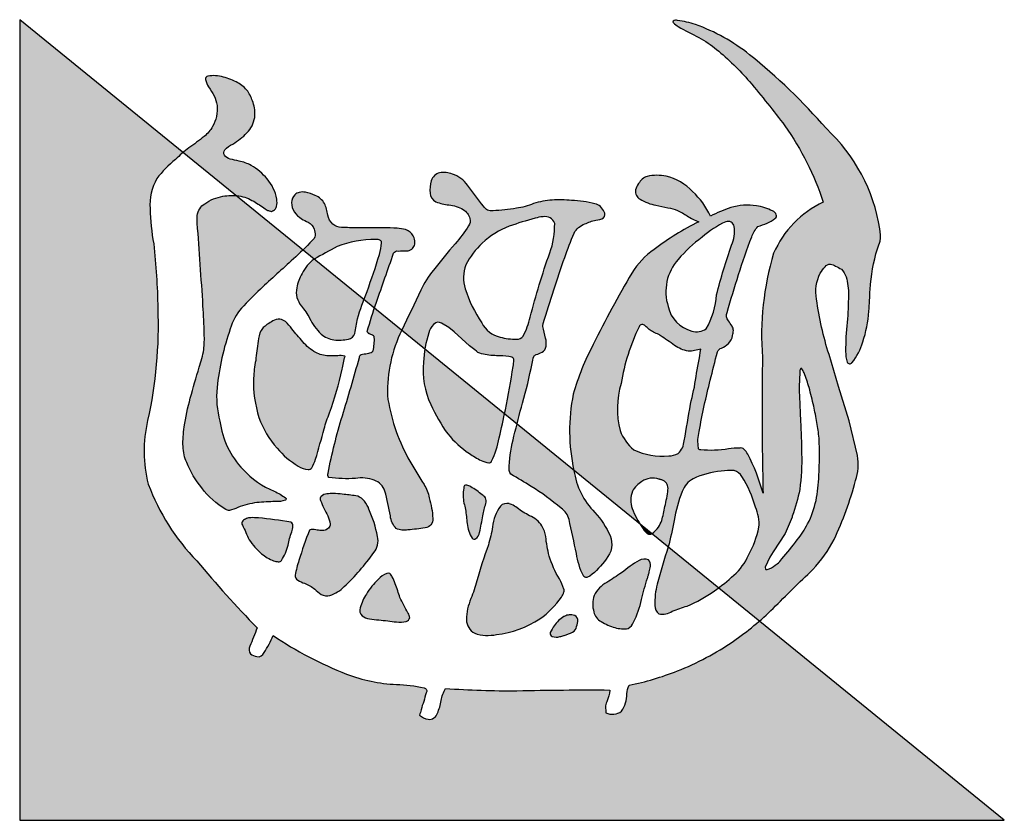
# Model space of a CAD drawing. Extents: x 1576412 to 2355051, y -393484 to 778456.
# Drawn here: x 1693080 to 1697044, y 107870 to 111091 of the extents above; entities that cross this region are included whole.
import ezdxf

# ---------------------------------------------------------------- set-up
doc = ezdxf.new("R2010")
doc.units = 0
doc.header["$LTSCALE"] = 1000
doc.header["$MEASUREMENT"] = 0
doc.layers.get('0').update_dxf_attribs({"linetype": 'CONTINUOUS'})
doc.layers.add('图框', color=7, linetype='CONTINUOUS')
doc.layers.add('图筐', color=7, linetype='CONTINUOUS')

# ---------------------------------------------------------------- blocks, each defined once
blk = doc.blocks.new('TJAD_TK_LOGO')
for points in [[(0.3088, 0.2387, -0.055111), (0.2978, 0.218, -0.399817), (0.2889, 0.2131, -0.15154), (0.2813, 0.2164, -0.301448), (0.2805, 0.2256, 0.010306), (0.2893, 0.248, -0.01851), (0.2158, 0.3296, -0.103184), (0.1567, 0.4231, -0.120959), (0.1559, 0.5005, 0.063512), (0.1683, 0.6375, 0.024265), (0.1633, 0.7157, -0.039016), (0.1589, 0.7586, -0.148803), (0.1672, 0.7952, -0.063522), (0.1899, 0.8185, -0.021561), (0.1991, 0.8269), (0, 0.9887), (0, 0.0136), (1.2, 0.0136), (0.9015, 0.2562, -0.02734), (0.8698, 0.2318, -0.056811), (0.8015, 0.1955, -0.043653), (0.7428, 0.1781, 0.070224), (0.7398, 0.1676, -0.155586), (0.7336, 0.1464, -0.268078), (0.7145, 0.1445, 0.046034), (0.7138, 0.1514, -0.10837), (0.7157, 0.158, 0.067272), (0.7193, 0.1723, 0.007869), (0.606, 0.1714, -0.018474), (0.519, 0.1742, 0.089356), (0.5135, 0.1595, -0.084297), (0.509, 0.1441, -0.378712), (0.4979, 0.1366, -0.129516), (0.4872, 0.1418, 0.010082), (0.4893, 0.1483, -0.06366), (0.4927, 0.1585, -0.047427), (0.496, 0.17, 0.412458), (0.4928, 0.175, 0.04646), (0.4591, 0.1791, -0.083304), (0.3984, 0.1918, -0.056916)], [(0.2775, 0.8514, 0.150805), (0.2864, 0.8696, 0.118181), (0.2844, 0.888, 0.061251), (0.2779, 0.9015, 0.110829), (0.2658, 0.9118, 0.065976), (0.2483, 0.9188, 0.129921), (0.2287, 0.9197, 0.40681), (0.2264, 0.9157, 0.07663), (0.2303, 0.907, -0.019502), (0.2369, 0.8958, -0.085799), (0.2406, 0.8843, -0.150999), (0.2351, 0.8585, -0.086307), (0.2248, 0.8465, -0.019332), (0.2062, 0.8326, 0.015742), (0.1991, 0.8269), (0.2636, 0.7745, -0.014783), (0.2672, 0.7742, -0.092021), (0.2852, 0.7675, -0.021612), (0.2992, 0.7583, 0.020501), (0.3016, 0.7569, -0.138406), (0.302, 0.7565, -0.004327), (0.3042, 0.7558, 0.041521), (0.3068, 0.7553, 0.017006), (0.3094, 0.7562, 0.175362), (0.3127, 0.7602, 0.115175), (0.3133, 0.7703, 0.133458), (0.3016, 0.7947, 0.090138), (0.282, 0.8113, 0.068529), (0.2674, 0.8165, -0.013934), (0.2566, 0.8189, -0.201719), (0.2496, 0.8239, -0.378426), (0.2504, 0.8307, -0.084166), (0.2598, 0.8373, 0.070184)], [(0.2636, 0.7745, 0.064867), (0.2476, 0.7736, 0.116531), (0.2256, 0.7646, 0.208218), (0.2161, 0.7503, 0.02194), (0.2164, 0.7413, -0.003556), (0.2234, 0.6402, -0.008585), (0.2249, 0.6059, -0.036626), (0.2244, 0.5869, -0.030322), (0.2188, 0.5654, 0.008639), (0.2079, 0.5277, 0.029199), (0.2005, 0.4927, 0.047639), (0.1991, 0.4689, 0.083135), (0.2032, 0.4501, 0.077424), (0.2218, 0.4185, 0.095524), (0.2514, 0.392, 0.133345), (0.2555, 0.391, 0.037671), (0.266, 0.3945, -0.074764), (0.2892, 0.4005, -0.017227), (0.3115, 0.4018, 0.103318), (0.3238, 0.4034, 0.529251), (0.3243, 0.406, 0.058891), (0.3103, 0.4144, -0.106556), (0.2722, 0.4408, -0.157893), (0.2439, 0.4997, -0.090292), (0.2406, 0.5406, -0.061166), (0.2567, 0.6121, -0.11155), (0.2702, 0.6374, -0.016825), (0.2934, 0.6606, -0.002917), (0.3335, 0.6973, 0.013927), (0.3452, 0.7082)], [(0.4736, 0.7314, 0.018572), (0.4732, 0.7314), (0.4732, 0.7318, 0.06936), (0.4703, 0.733, 0.047212), (0.46, 0.7347, 0.024282), (0.4431, 0.7352, -0.000753), (0.4115, 0.7353, -0.013374), (0.3921, 0.7358, -0.164458), (0.3817, 0.7396, -0.15617), (0.3755, 0.7508, 0.064833), (0.3714, 0.765, 0.17195), (0.3603, 0.7744, 0.077232), (0.3482, 0.7786, 0.099365), (0.3407, 0.7784, 0.128164), (0.3354, 0.7756, 0.199677), (0.3314, 0.766, 0.156287), (0.3348, 0.7545, 0.086381), (0.3434, 0.7463, 0.029794), (0.3514, 0.742, -0.218512), (0.3587, 0.7337, -0.050196), (0.3602, 0.726, -0.223734), (0.3564, 0.7197, -0.013892), (0.3452, 0.7082), (0.3589, 0.6971, -0.00619), (0.3868, 0.7123, -0.093205), (0.4339, 0.7212, -0.103421), (0.4394, 0.72, -0.384925), (0.4409, 0.717, -0.045853), (0.4384, 0.7029, -0.014561), (0.4233, 0.6576, 0.006316), (0.4195, 0.6478), (0.4323, 0.6374, -0.003465), (0.4348, 0.6445, -0.002724), (0.4557, 0.7043, -0.338072), (0.4611, 0.707, 0.005218), (0.4734, 0.7074, 0.309415), (0.4756, 0.7082, 0.132077), (0.4786, 0.7099, 0.147744), (0.4814, 0.7154, 0.135646), (0.4808, 0.7231, 0.18433)], [(0.7559, 0.3745, 0.010654), (0.7583, 0.3709, 0.091005), (0.7649, 0.363, 0.311976), (0.7704, 0.3627)]]:
    blk.add_hatch(color=256).paths.add_polyline_path(points)
h = blk.add_hatch(color=256)
h.paths.add_polyline_path([(0.9815, 0.6879, -0.266995), (0.9881, 0.6909, -0.078548), (0.9944, 0.6887, -0.061401), (1.0014, 0.6847, -0.140506), (1.0072, 0.6756, -0.075077), (1.01, 0.6533, -0.023792), (1.0084, 0.6201, 0.028581), (1.0066, 0.5847, 0.083513), (1.0086, 0.5717, 0.556873), (1.0142, 0.5709, 0.099876), (1.0276, 0.5963, 0.058859), (1.0349, 0.6333, 0.00868), (1.0364, 0.6602, -0.055868), (1.0453, 0.7097, 0.012909), (1.0489, 0.7191, 0.07627), (1.0482, 0.7339, 0.168287), (0.9831, 0.856, 0.045812), (0.8895, 0.9461, 0.082299), (0.8236, 0.9829, 0.045024), (0.8019, 0.9879, 0.184323), (0.7964, 0.9871, 0.401214), (0.7969, 0.9849, 0.073894), (0.8027, 0.9803, 0.009968), (0.8278, 0.9671, -0.045085), (0.8493, 0.9526, -0.042435), (0.8895, 0.9133, -0.014659), (0.9326, 0.8595, -0.075958), (0.9793, 0.7665, 0.183281), (0.9189, 0.7042, 0.093166), (0.9053, 0.5774, 0.002645), (0.9049, 0.5388), (0.9501, 0.5388, -0.021718), (0.9509, 0.5614, -0.060902), (0.9515, 0.5634, -0.750169), (0.9534, 0.5633, -0.062141), (0.956, 0.5585, -0.02804), (0.962, 0.5406, -0.001207), (0.9625, 0.5388), (0.9987, 0.5388), (0.9978, 0.5418), (0.9864, 0.5809, -0.042759), (0.9711, 0.6483, -0.166183), (0.9757, 0.68, -0.02967)])
h.paths.add_polyline_path([(0.9205, 0.7467, 0.337691), (0.9223, 0.7504, 0.234051), (0.9175, 0.7558, 0.085029), (0.898, 0.762, 0.109404), (0.8666, 0.76, 0.027051), (0.8419, 0.7495, 0.096966), (0.8201, 0.7794, 0.147389), (0.7879, 0.798, 0.110178), (0.7649, 0.7978, 0.193659), (0.7543, 0.7891, 0.105864), (0.7507, 0.7813, 0.322715), (0.7561, 0.77, 0.090222), (0.7753, 0.7627, 0.021428), (0.79, 0.7597, -0.062248), (0.8018, 0.7563, -0.0489), (0.8136, 0.7497, 0.061445), (0.8276, 0.7426, 0.045204), (0.7732, 0.709, 0.105153), (0.7461, 0.6801, 0.017534), (0.699, 0.5933, 0.04727), (0.6765, 0.5388), (0.7311, 0.5388, -0.016538), (0.7329, 0.5457, -0.06987), (0.7549, 0.6147, -0.55525), (0.7623, 0.616, 0.087068), (0.7725, 0.608, 0.000587), (0.779, 0.6054, 0.051645), (0.7807, 0.6041, 0.002312), (0.7982, 0.5921, 0.1078), (0.8147, 0.5849, 0.06971), (0.8302, 0.5876, -0.002349), (0.8243, 0.554, -0.014725), (0.8217, 0.5388), (0.8389, 0.5388, -0.003665), (0.8417, 0.5498, -0.003176), (0.8503, 0.5842, -0.214328), (0.8554, 0.5888, 0.079005), (0.8638, 0.5943, 0.136284), (0.8689, 0.6041, 0.042038), (0.8698, 0.6101, 0.121208), (0.8685, 0.6149, 0.033156), (0.8637, 0.6221, -0.089896), (0.8614, 0.627, -0.153361), (0.8622, 0.6323, -0.00558), (0.8761, 0.6782, -0.02004), (0.8922, 0.7241, -0.10938), (0.8997, 0.7368, 0.024126), (0.911, 0.7409, 0.094696)])
h.paths.add_polyline_path([(0.8709, 0.7365, -0.143663), (0.8674, 0.7141, 0.018808), (0.8493, 0.6538, -0.117601), (0.8367, 0.6124, -0.229986), (0.8191, 0.6095, -0.2857), (0.7904, 0.6393, -0.267121), (0.8025, 0.6968, -0.053371), (0.8316, 0.7238, -0.07094), (0.8606, 0.7426, -0.49062)], flags=16)
h = blk.add_hatch(color=256)
h.paths.add_polyline_path([(0.7123, 0.7547, 0.083086), (0.7078, 0.7611, 0.127732), (0.7011, 0.7644, 0.060999), (0.6727, 0.7685, 0.050289), (0.6488, 0.769, 0.061315), (0.6263, 0.7647, -0.058239), (0.6053, 0.759, -0.023274), (0.5769, 0.7559, -0.318074), (0.5654, 0.7615, -0.012807), (0.5459, 0.787, 0.176594), (0.5273, 0.8007, 0.141446), (0.5118, 0.8023, 0.254042), (0.5015, 0.7926, 0.094349), (0.5002, 0.7774, 0.272202), (0.5073, 0.7669, 0.06938), (0.523, 0.7632, -0.099001), (0.5405, 0.7575, -0.173209), (0.5486, 0.7467, -0.244282), (0.547, 0.7377, -0.042049), (0.5309, 0.7159, 0.019533), (0.5043, 0.6835, 0.074328), (0.4889, 0.6592, -0.003717), (0.4656, 0.6104), (0.4938, 0.5874, -0.03259), (0.4985, 0.6073, -0.114709), (0.5043, 0.6174), (0.5072, 0.6195), (0.5091, 0.6202), (0.5118, 0.6201), (0.5142, 0.6193), (0.5231, 0.6138), (0.5294, 0.6085), (0.5482, 0.5915), (0.5545, 0.5865), (0.5549, 0.5865, 0.137325), (0.5628, 0.5817, 0.052206), (0.5812, 0.5795, -0.039081), (0.5963, 0.5784, -0.061234), (0.5998, 0.5775, -0.389955), (0.6022, 0.5741, -0.015439), (0.6014, 0.5665, -0.009793), (0.5919, 0.5135, -0.001555), (0.5909, 0.5086), (0.6061, 0.4962, -0.005675), (0.6129, 0.5218, 0.021764), (0.6244, 0.5699, -0.037231), (0.6265, 0.5785, -0.166808), (0.6296, 0.5808, 0.014415), (0.6366, 0.5837, 0.232872), (0.6415, 0.5909, 0.087887), (0.641, 0.6009, 0.002273), (0.6378, 0.6149, -0.178357), (0.6381, 0.6188, -0.001216), (0.6509, 0.6596, -0.011476), (0.6643, 0.6991, -0.017032), (0.6756, 0.7288, -0.192629), (0.6888, 0.7399, -0.05264), (0.7021, 0.7447, 0.121865), (0.7115, 0.7475, 0.384919)])
h.paths.add_polyline_path([(0.5967, 0.7372, -0.021509), (0.6281, 0.7468, -0.053885), (0.6378, 0.7487, -0.363115), (0.652, 0.7407, -0.093078), (0.646, 0.7046, 0.023125), (0.6222, 0.6265, -0.067346), (0.6135, 0.6034, -0.278742), (0.6057, 0.5995, -0.067064), (0.5855, 0.6021, -0.223721), (0.5632, 0.6194, -0.070697), (0.543, 0.6609, -0.171192), (0.5437, 0.69, -0.090372), (0.5638, 0.7166, -0.097027)], flags=16)
h = blk.add_hatch(color=256)
h.paths.add_polyline_path([(0.4195, 0.6478), (0.3589, 0.6971, 0.122439), (0.3441, 0.6794, 0.077208), (0.3376, 0.6622, 0.221374), (0.3431, 0.6401, -0.044103), (0.3534, 0.6251, 0.092474), (0.3673, 0.6059, 0.149827), (0.383, 0.5987, 0.078107), (0.4006, 0.5996, 0.300992), (0.4085, 0.6066, 0.003448), (0.4116, 0.6244, -0.014936)])
h.paths.add_polyline_path([(0.4481, 0.5312, -0.118411), (0.4656, 0.6104), (0.4323, 0.6374, 0.013731), (0.4236, 0.6091, 0.354128), (0.4255, 0.6066, 0.149403), (0.4255, 0.6062, -0.033756), (0.429, 0.6051, -0.301225), (0.4322, 0.6016, -0.067966), (0.4306, 0.5853, -0.155357), (0.4255, 0.5826, -0.0383), (0.4175, 0.5813, 0.394404), (0.4141, 0.5771, -0.002997), (0.3933, 0.5061, 0.027314), (0.3759, 0.4366, 0.262389), (0.3769, 0.4312, 0.054171), (0.4093, 0.4301, -0.120269), (0.4322, 0.4278, -0.238212), (0.445, 0.4145, -0.030328), (0.4518, 0.3843, 0.177342), (0.4589, 0.3692, 0.189169), (0.4732, 0.3674, 0.024901), (0.4941, 0.3699, 0.43233), (0.5035, 0.3812, 0.054023), (0.4992, 0.4064, 0.072563), (0.4928, 0.4227, -0.024272), (0.4732, 0.4551, -0.09052)])
h.paths.add_polyline_path([(0.5909, 0.5086), (0.4938, 0.5874, 0.02545), (0.492, 0.5716, 0.128799), (0.5009, 0.5201, 0.044216), (0.5216, 0.4843, 0.076323), (0.548, 0.4604, 0.034366), (0.5624, 0.4519, 0.076032), (0.5722, 0.4489, 0.341488), (0.575, 0.4509, 0.069217), (0.5844, 0.4795, 0.009229)])
h.paths.add_polyline_path([(0.6061, 0.4962, 0.003269), (0.6024, 0.4814, 0.051211), (0.5967, 0.4451, 0.204101), (0.5987, 0.435, -0.011598), (0.6232, 0.4203, -0.044991), (0.6598, 0.3936, -0.200983), (0.6695, 0.3801, -0.006426), (0.6785, 0.3385, 0.079721), (0.6871, 0.3112, 0.326464), (0.6907, 0.3094, 0.087838), (0.6948, 0.3111, 0.087656), (0.7146, 0.3317, 0.286319), (0.7196, 0.3603, 0.076349), (0.7011, 0.3885, -0.160397), (0.6755, 0.4398), (0.6755, 0.4398)])
h.paths.add_polyline_path([(0.8517, 0.2966), (0.7903, 0.3465, 0.007087), (0.7769, 0.3013, 0.070922), (0.7741, 0.2754, 0.248353), (0.779, 0.265, 0.199635), (0.7954, 0.2684, -0.006886), (0.8134, 0.2746, 0.05678), (0.8467, 0.293, 0.006803)])
h = blk.add_hatch(color=256)
h.paths.add_polyline_path([(0.393, 0.5629, -0.011586), (0.3965, 0.5787, 0.253288), (0.3961, 0.5791, 0.095247), (0.3878, 0.5795, -0.0106), (0.3763, 0.5795, -0.133876), (0.3608, 0.5833, -0.082431), (0.3451, 0.5964, -0.01622), (0.3317, 0.6124, 0.042319), (0.324, 0.621, 0.140851), (0.3172, 0.6238, 0.145933), (0.3085, 0.6218, 0.038492), (0.302, 0.6178), (0.3016, 0.6178, 0.000616), (0.3, 0.6162, 0.032553), (0.2979, 0.6148, 0.095329), (0.2942, 0.6103, 0.096767), (0.2905, 0.5971, -0.001525), (0.2876, 0.5737, 0.034244), (0.285, 0.5522, 0.085899), (0.2916, 0.5041, 0.097395), (0.3137, 0.4669, 0.083463), (0.3395, 0.445, 0.098864), (0.3517, 0.4407, 0.30663), (0.3559, 0.443, 0.075685), (0.3606, 0.4535, 0.009946), (0.371, 0.4905, -0.023424), (0.3776, 0.5099, 0.034776)])
h.paths.add_polyline_path([(0.3331, 0.3723, 0.321528), (0.3303, 0.3767, 0.021484), (0.2909, 0.382, 0.022843), (0.2815, 0.3822, 0.102534), (0.2763, 0.381, 0.130045), (0.2718, 0.3783, 0.267367), (0.2712, 0.3737, -0.005872), (0.2757, 0.3643, 0.058515), (0.2798, 0.3554, 0.081344), (0.2949, 0.3383, 0.099387), (0.3095, 0.3298, 0.035917), (0.3152, 0.3284, 0.245908), (0.3185, 0.3297, 0.105203), (0.327, 0.3486, -0.034055), (0.3316, 0.3653, 0.056891)])
h.paths.add_polyline_path([(0.4315, 0.3396, 0.245812), (0.436, 0.3593, 0.065072), (0.4255, 0.3925, 0.134826), (0.4253, 0.3934, -0.114996), (0.4251, 0.3945, 0.061748), (0.4182, 0.4045, 0.16919), (0.4099, 0.4088, 0.009694), (0.3932, 0.4108, 0.017654), (0.3823, 0.4116, 0.044621), (0.3745, 0.4112, 0.15913), (0.3675, 0.4082, 0.263058), (0.3666, 0.4036, 0.037983), (0.3754, 0.3845, -0.091013), (0.3784, 0.3745, -0.183458), (0.3763, 0.3696, -0.186991), (0.3705, 0.3666, -0.076588), (0.3638, 0.3668, 0.012233), (0.357, 0.368, 0.175338), (0.3532, 0.367, 0.023216), (0.3404, 0.3302, 0.04069), (0.3358, 0.3123, 0.28537), (0.3389, 0.3059, 0.048651), (0.3472, 0.3023, -0.083296), (0.3595, 0.2951, 0.044689), (0.3674, 0.2887, 0.196761), (0.3781, 0.2876, 0.127879), (0.3954, 0.2982, 0.050671)])
h.paths.add_polyline_path([(0.4633, 0.2851, 0.013244), (0.4608, 0.2933, 0.042352), (0.4538, 0.3106, 0.086452), (0.451, 0.3142, 0.181931), (0.4475, 0.3144, 0.105167), (0.437, 0.3071, 0.063777), (0.4225, 0.2892, 0.079039), (0.415, 0.2726, 0.295118), (0.4173, 0.2626, 0.12746), (0.4262, 0.259, 0.051219), (0.4378, 0.2577, -0.006938), (0.4592, 0.2552, 0.101871), (0.4716, 0.2561, 0.282022), (0.4753, 0.2604, 0.127329), (0.4734, 0.2662), (0.4732, 0.2662, -0.004335)])
h.paths.add_polyline_path([(0.6577, 0.3076, -0.058552), (0.6453, 0.3355, -0.043685), (0.6412, 0.3591, 0.088622), (0.6365, 0.3722, 0.151789), (0.6215, 0.3846, -0.046532), (0.6062, 0.3942, 0.04555), (0.5995, 0.3981, 0.043142), (0.5967, 0.3991), (0.5966, 0.3994, 0.251715), (0.5858, 0.3963, 0.137334), (0.5764, 0.371, -0.022108), (0.5712, 0.349, 0.025269), (0.5573, 0.3052, -0.028381), (0.5499, 0.2836, 0.095667), (0.5444, 0.258, 0.266705), (0.5545, 0.2414, 0.133638), (0.5811, 0.2399, 0.117773), (0.6341, 0.259, 0.081266), (0.6603, 0.2854, 0.080524), (0.6632, 0.2917), (0.6632, 0.292), (0.6636, 0.2924), (0.6636, 0.2952), (0.6632, 0.2952, 0.059624)])
h.paths.add_polyline_path([(0.5675, 0.4064, 0.121011), (0.5636, 0.4099, 0.051248), (0.5498, 0.4198, 0.077555), (0.5447, 0.4219, 0.238499), (0.5422, 0.4212, 0.167798), (0.5412, 0.4181, 0.09655), (0.5414, 0.3999, -0.014406), (0.5433, 0.3923, -0.00033), (0.5454, 0.375, 0.1059), (0.5513, 0.3573, 0.313865), (0.5557, 0.3565, 0.231713), (0.5604, 0.3643, 0.026659), (0.5643, 0.3846, -0.007425), (0.5681, 0.3998, 0.16995)])
h.paths.add_polyline_path([(0.6788, 0.2495, 0.082015), (0.6802, 0.2581, 0.360369), (0.6746, 0.2636, 0.094324), (0.6683, 0.2635, 0.109868), (0.6658, 0.2629, -0.017853), (0.6636, 0.2619), (0.6632, 0.2619, 0.095638), (0.6515, 0.2506, 0.069381), (0.6467, 0.2423, 0.391778), (0.6489, 0.2376, 0.16265), (0.6584, 0.2374, 0.029698), (0.6632, 0.2387), (0.6636, 0.2387, 0.027865), (0.6738, 0.2427, 0.232972)])
h.paths.add_polyline_path([(0.7651, 0.3086, -0.00792), (0.7663, 0.3122, -0.04061), (0.7673, 0.3161, 0.057732), (0.7686, 0.323, 0.231089), (0.7664, 0.3309, 0.223752), (0.7548, 0.3302, 0.032861), (0.7336, 0.3152, -0.012035), (0.7156, 0.3033, 0.160241), (0.7001, 0.2874, 0.160304), (0.6998, 0.2673, 0.221951), (0.7087, 0.2557, 0.080228), (0.7255, 0.2484, 0.124433), (0.7414, 0.2473, 0.177577), (0.7482, 0.2548, 0.06059), (0.7578, 0.2826, -0.013372)])
h = blk.add_hatch(color=256)
h.paths.add_polyline_path([(0.9516, 0.4998, -0.00262), (0.9505, 0.5265, -0.01182), (0.9501, 0.5388), (0.9049, 0.5388, 0.006126), (0.9053, 0.4493, 0.002492), (0.906, 0.4122, 0.048247), (0.8873, 0.4597, 0.065909), (0.8831, 0.4654, 0.224936), (0.8775, 0.467, 0.038284), (0.8638, 0.4659, -0.06616), (0.83, 0.4648, -0.485088), (0.8272, 0.4672, -0.101913), (0.8282, 0.4872, -0.016956), (0.8389, 0.5388), (0.8217, 0.5388, -0.017973), (0.8174, 0.5204, -0.010562), (0.8098, 0.4759, -0.208845), (0.8025, 0.4605, -0.11949), (0.791, 0.4574, -0.131776), (0.7484, 0.4648, -0.127624), (0.7317, 0.4882, -0.118385), (0.7311, 0.5388), (0.6765, 0.5388, 0.005191), (0.6747, 0.5326, 0.105733), (0.6755, 0.4398), (0.7181, 0.4052), (0.7448, 0.4052, -0.078177), (0.7468, 0.4144, -0.129583), (0.7582, 0.4264, -0.224047), (0.779, 0.4292, -0.071036), (0.7797, 0.4292, 0.101063), (0.781, 0.4285, -0.019588), (0.7826, 0.4281, -0.023828), (0.7843, 0.4274, -0.322257), (0.7901, 0.4162, -0.013384), (0.7884, 0.4052), (0.8042, 0.4052, -0.014271), (0.8075, 0.414, -0.194353), (0.8209, 0.4295, -0.094044), (0.855, 0.4388, -0.035175), (0.8707, 0.4396, -0.177154), (0.8802, 0.4322, -0.054292), (0.8934, 0.4052), (0.9481, 0.4052, 0.016129), (0.9506, 0.4167, 0.043741), (0.9529, 0.4602, 0.012835)])
h.paths.add_polyline_path([(1.0212, 0.4578), (1.011, 0.5001), (0.9987, 0.5388), (0.9625, 0.5388, -0.013434), (0.9677, 0.518, -0.01242), (0.9716, 0.4981, -0.017255), (0.9742, 0.4791, -0.024091), (0.974, 0.4334, -0.03797), (0.9709, 0.4052), (1.0122, 0.4052, 0.01383), (1.0187, 0.4273, 0.116879)])
h.paths.add_polyline_path([(0.9667, 0.319, 0.068823), (0.9925, 0.3556, 0.031999), (1.0122, 0.4052), (0.9709, 0.4052, -0.002893), (0.9705, 0.403, -0.072675), (0.9603, 0.3746, -0.038888), (0.9477, 0.3552, -0.02059), (0.9288, 0.3321, -0.114728), (0.9232, 0.3261, -0.052839), (0.9136, 0.3198), (0.911, 0.3189), (0.9088, 0.319), (0.9087, 0.322), (0.9144, 0.3343), (0.9184, 0.3407), (0.9328, 0.3631), (0.9415, 0.3829), (0.9415, 0.384, 0.030329), (0.9481, 0.4052), (0.8934, 0.4052, -0.019139), (0.8966, 0.395, -0.131139), (0.901, 0.3705, -0.068706), (0.8883, 0.3366, -0.106182), (0.8705, 0.3122, -0.027075), (0.8517, 0.2966), (0.9015, 0.2562, 0.015633), (0.9183, 0.2717, -0.009266)])
h = blk.add_hatch(color=256)
h.paths.add_polyline_path([(0.7975, 0.3787, -0.041396), (0.8042, 0.4052), (0.7884, 0.4052, -0.011453), (0.7864, 0.3958, -0.01007), (0.7826, 0.3786, -0.034546), (0.7785, 0.3708, -0.087737), (0.7704, 0.3627), (0.7903, 0.3465), (0.7903, 0.3465, 0.020125)])
h.paths.add_polyline_path([(0.7448, 0.4052), (0.7181, 0.4052), (0.7559, 0.3745, -0.051476), (0.7466, 0.3933, -0.099669)])
blk.add_lwpolyline([(0, 0.9887), (0, 0.0136), (1.2, 0.0136)], close=True)
blk.add_lwpolyline([(1.0482, 0.7339, 0.168287), (0.9831, 0.856, 0.045812), (0.8895, 0.9461, 0.082299), (0.8236, 0.9829, 0.045024), (0.8019, 0.9879, 0.184323), (0.7964, 0.9871, 0.401214), (0.7969, 0.9849, 0.073894), (0.8027, 0.9803, 0.009968), (0.8278, 0.9671, -0.045085), (0.8493, 0.9526, -0.042435), (0.8895, 0.9133, -0.014659), (0.9326, 0.8595, -0.075958), (0.9793, 0.7665, 0.183281), (0.9189, 0.7042, 0.093166), (0.9053, 0.5774, 0.00877), (0.9053, 0.4493, 0.002492), (0.906, 0.4122, 0.048247), (0.8873, 0.4597, 0.065909), (0.8831, 0.4654, 0.224936), (0.8775, 0.467, 0.038284), (0.8638, 0.4659, -0.06616), (0.83, 0.4648, -0.485088), (0.8272, 0.4672, -0.101913), (0.8282, 0.4872, -0.020622), (0.8417, 0.5498, -0.003176), (0.8503, 0.5842, -0.214328), (0.8554, 0.5888, 0.079005), (0.8638, 0.5943, 0.136284), (0.8689, 0.6041, 0.042038), (0.8698, 0.6101, 0.13569), (0.8682, 0.6154, 0.030912), (0.8637, 0.6221, -0.089896), (0.8614, 0.627, -0.153361), (0.8622, 0.6323, -0.00558), (0.8761, 0.6782, -0.02004), (0.8922, 0.7241, -0.10938), (0.8997, 0.7368, 0.024126), (0.911, 0.7409, 0.094696), (0.9205, 0.7467, 0.397569), (0.9221, 0.751, 0.211166), (0.9175, 0.7558, 0.085029), (0.898, 0.762, 0.109404), (0.8666, 0.76, 0.027051), (0.8419, 0.7495, 0.096966), (0.8201, 0.7794, 0.147389), (0.7879, 0.798, 0.110178), (0.7649, 0.7978, 0.193659), (0.7543, 0.7891, 0.105864), (0.7507, 0.7813, 0.322715), (0.7561, 0.77, 0.090222), (0.7753, 0.7627, 0.021428), (0.79, 0.7597, -0.062248), (0.8018, 0.7563, -0.0489), (0.8136, 0.7497, 0.061445), (0.8276, 0.7426, 0.045204), (0.7732, 0.709, 0.105153), (0.7461, 0.6801, 0.017534), (0.699, 0.5933, 0.052474), (0.6747, 0.5326, 0.105733), (0.6755, 0.4398, 0.160397), (0.7011, 0.3885, -0.076349), (0.7196, 0.3603, -0.286319), (0.7146, 0.3317, -0.087656), (0.6948, 0.3111, -0.08033), (0.6911, 0.3095, -0.368951), (0.687, 0.3114, -0.079318), (0.6785, 0.3385, 0.006426), (0.6695, 0.3801, 0.200983), (0.6598, 0.3936, 0.044991), (0.6232, 0.4203, 0.011598), (0.5987, 0.435, -0.204101), (0.5967, 0.4451, -0.051211), (0.6024, 0.4814, -0.008944), (0.6129, 0.5218, 0.021764), (0.6244, 0.5699, -0.037231), (0.6265, 0.5785, -0.166808), (0.6296, 0.5808, 0.014415), (0.6366, 0.5837, 0.232872), (0.6415, 0.5909, 0.087887), (0.641, 0.6009, 0.002324), (0.6377, 0.6152, -0.163549), (0.6381, 0.6188, -0.001216), (0.6509, 0.6596, -0.011476), (0.6643, 0.6991, -0.017032), (0.6756, 0.7288, -0.192629), (0.6888, 0.7399, -0.05264), (0.7021, 0.7447, 0.121865), (0.7115, 0.7475, 0.384919), (0.7123, 0.7547, 0.083086), (0.7078, 0.7611, 0.127732), (0.7011, 0.7644, 0.060999), (0.6727, 0.7685, 0.050289), (0.6488, 0.769, 0.061315), (0.6263, 0.7647, -0.058239), (0.6053, 0.759, -0.023274), (0.5769, 0.7559, -0.318074), (0.5654, 0.7615, -0.012807), (0.5459, 0.787, 0.176594), (0.5273, 0.8007, 0.141446), (0.5118, 0.8023, 0.254042), (0.5015, 0.7926, 0.094349), (0.5002, 0.7774, 0.272202), (0.5073, 0.7669, 0.06938), (0.523, 0.7632, -0.099001), (0.5405, 0.7575, -0.176084), (0.5487, 0.7465, -0.238335), (0.547, 0.7377, -0.042049), (0.5309, 0.7159, 0.019533), (0.5043, 0.6835, 0.074328), (0.4889, 0.6592, -0.003717), (0.4656, 0.6104, 0.118412), (0.4481, 0.5312, 0.09052), (0.4732, 0.4551, 0.024272), (0.4928, 0.4227, -0.072563), (0.4992, 0.4064, -0.054023), (0.5035, 0.3812, -0.43233), (0.4941, 0.3699, -0.024901), (0.4732, 0.3674, -0.189169), (0.4589, 0.3692, -0.177342), (0.4518, 0.3843, 0.030328), (0.445, 0.4145, 0.238212), (0.4322, 0.4278, 0.120269), (0.4093, 0.4301, -0.054171), (0.3769, 0.4312, -0.262389), (0.3759, 0.4366, -0.027314), (0.3933, 0.5061, 0.002997), (0.4141, 0.5771, -0.42145), (0.4179, 0.5814, 0.036527), (0.4255, 0.5826, 0.155357), (0.4306, 0.5853, 0.067966), (0.4322, 0.6016, 0.301225), (0.429, 0.6051, 0.033756), (0.4255, 0.6062, -0.149403), (0.4255, 0.6066, -0.354128), (0.4236, 0.6091, -0.017197), (0.4348, 0.6445, -0.010154), (0.4348, 0.6445, -0.002724), (0.4557, 0.7043, -0.338072), (0.4611, 0.707, 0.005218), (0.4734, 0.7074, 0.309415), (0.4756, 0.7082, 0.132077), (0.4786, 0.7099, 0.147744), (0.4814, 0.7154, 0.135646), (0.4808, 0.7231, 0.18433), (0.4736, 0.7314, 0.018572), (0.4732, 0.7314), (0.4732, 0.7318, 0.071117), (0.4702, 0.733, 0.046841), (0.46, 0.7347, 0.024282), (0.4431, 0.7352, -0.000753), (0.4115, 0.7353, -0.013374), (0.3921, 0.7358, -0.164458), (0.3817, 0.7396, -0.15617), (0.3755, 0.7508, 0.064833), (0.3714, 0.765, 0.17195), (0.3603, 0.7744, 0.077232), (0.3482, 0.7786, 0.099365), (0.3407, 0.7784, 0.128164), (0.3354, 0.7756, 0.199677), (0.3314, 0.766, 0.156287), (0.3348, 0.7545, 0.086381), (0.3434, 0.7463, 0.029794), (0.3514, 0.742, -0.218512), (0.3587, 0.7337, -0.050196), (0.3602, 0.726, -0.223734), (0.3564, 0.7197, -0.027824), (0.3335, 0.6973, 0.002917), (0.2934, 0.6606, 0.016825), (0.2702, 0.6374, 0.11155), (0.2567, 0.6121, 0.061166), (0.2406, 0.5406, 0.090292), (0.2439, 0.4997, 0.157893), (0.2722, 0.4408, 0.106556), (0.3103, 0.4144, -0.057352), (0.324, 0.4062, -0.620281), (0.3238, 0.4034, -0.103318), (0.3115, 0.4018, 0.017227), (0.2892, 0.4005, 0.074764), (0.266, 0.3945, -0.037671), (0.2555, 0.391, -0.146442), (0.2511, 0.3922, -0.094541), (0.2218, 0.4185, -0.075684), (0.2035, 0.4493, -0.086697), (0.1991, 0.4689, -0.047639), (0.2005, 0.4927, -0.029199), (0.2079, 0.5277, -0.008639), (0.2188, 0.5654, 0.030322), (0.2244, 0.5869, 0.036626), (0.2249, 0.6059, 0.008585), (0.2234, 0.6402, 0.003541), (0.2164, 0.7409, -0.022961), (0.2161, 0.7503, -0.208218), (0.2256, 0.7646, -0.116531), (0.2476, 0.7736, -0.079727), (0.2672, 0.7742, -0.092021), (0.2852, 0.7675, -0.021612), (0.2992, 0.7583, 0.020501), (0.3016, 0.7569, -0.138406), (0.302, 0.7565, -0.004327), (0.3042, 0.7558, 0.041521), (0.3068, 0.7553, 0.017006), (0.3094, 0.7562, 0.218913), (0.313, 0.7614, 0.100805), (0.3133, 0.7703, 0.133458), (0.3016, 0.7947, 0.090138), (0.282, 0.8113, 0.068529), (0.2674, 0.8165, -0.013934), (0.2566, 0.8189, -0.201719), (0.2496, 0.8239, -0.33618), (0.2499, 0.8301, -0.089843), (0.2598, 0.8373, 0.067656), (0.2769, 0.8508, 0.15691), (0.2864, 0.8696, 0.118181), (0.2844, 0.888, 0.061251), (0.2779, 0.9015, 0.110829), (0.2658, 0.9118, 0.065976), (0.2483, 0.9188, 0.126476), (0.2292, 0.9198, 0.453262), (0.2264, 0.9157, 0.07663), (0.2303, 0.907, -0.019502), (0.2369, 0.8958, -0.085799), (0.2406, 0.8843, -0.150999), (0.2351, 0.8585, -0.086307), (0.2248, 0.8465, -0.019332), (0.2062, 0.8326, 0.037315), (0.1899, 0.8185, 0.063522), (0.1672, 0.7952, 0.148803), (0.1589, 0.7586, 0.039016), (0.1633, 0.7157, -0.024265), (0.1683, 0.6375, -0.063512), (0.1559, 0.5005, 0.120959), (0.1567, 0.4231, 0.103184), (0.2158, 0.3296, 0.01851), (0.2893, 0.248, -0.010306), (0.2805, 0.2256, 0.301448), (0.2813, 0.2164, 0.15154), (0.2889, 0.2131, 0.399817), (0.2978, 0.218, 0.055111), (0.3088, 0.2387, 0.056916), (0.3984, 0.1918, 0.083304), (0.4591, 0.1791, -0.046418), (0.4928, 0.175, -0.509372), (0.4955, 0.1688, 0.042269), (0.4927, 0.1585, 0.06366), (0.4893, 0.1483, -0.010082), (0.4872, 0.1418, 0.129516), (0.4979, 0.1366, 0.378712), (0.509, 0.1441, 0.084297), (0.5135, 0.1595, -0.089356), (0.519, 0.1742, 0.018474), (0.606, 0.1714, -0.007869), (0.7193, 0.1723, -0.067272), (0.7157, 0.158, 0.10837), (0.7138, 0.1514, -0.046034), (0.7145, 0.1445, 0.268078), (0.7336, 0.1464, 0.155586), (0.7398, 0.1676, -0.070224), (0.7428, 0.1781, 0.043653), (0.8015, 0.1955, 0.056811), (0.8698, 0.2318, 0.042991), (0.9183, 0.2717, -0.009266), (0.9667, 0.319, 0.068823), (0.9925, 0.3556, 0.045849), (1.0187, 0.4273, 0.116879), (1.0212, 0.4578), (1.011, 0.5001), (0.9978, 0.5418), (0.9864, 0.5809, -0.042759), (0.9711, 0.6483, -0.166183), (0.9757, 0.68, -0.02967), (0.9815, 0.6879, -0.266995), (0.9881, 0.6909, -0.078548), (0.9944, 0.6887, -0.061401), (1.0014, 0.6847, -0.140506), (1.0072, 0.6756, -0.075077), (1.01, 0.6533, -0.023792), (1.0084, 0.6201, 0.028581), (1.0066, 0.5847, 0.083513), (1.0086, 0.5717, 0.561681), (1.0142, 0.5709, 0.099708), (1.0276, 0.5963, 0.059415), (1.0349, 0.6336, 0.008566), (1.0364, 0.6602, -0.055868), (1.0453, 0.7097, 0.012909), (1.0489, 0.7191, 0.07627)], format="xyb", close=True)
for points in [[(0.6281, 0.7468, 0.021509), (0.5967, 0.7372, 0.097027), (0.5638, 0.7166, 0.090372), (0.5437, 0.69, 0.169889), (0.5429, 0.6611, 0.071038), (0.5632, 0.6194, 0.223721), (0.5855, 0.6021, 0.067064), (0.6057, 0.5995, 0.278742), (0.6135, 0.6034, 0.067346), (0.6222, 0.6265, -0.023125), (0.646, 0.7046, 0.093078), (0.652, 0.7407, 0.363115), (0.6378, 0.7487, 0.053885), (0.6281, 0.7468, 6.810958)], [(0.8606, 0.7426, 0.07094), (0.8316, 0.7238, 0.053371), (0.8025, 0.6968, 0.267121), (0.7904, 0.6393, 0.2857), (0.8191, 0.6095, 0.229986), (0.8367, 0.6124, 0.117601), (0.8493, 0.6538, -0.018808), (0.8674, 0.7141, 0.14456), (0.8708, 0.7367, 0.484806), (0.8606, 0.7426, 5.237074)], [(0.4339, 0.7212, 0.093231), (0.3868, 0.7123, 0.00619), (0.3589, 0.6971, 0.122439), (0.3441, 0.6794, 0.077208), (0.3376, 0.6622, 0.223971), (0.3433, 0.6399, -0.043458), (0.3534, 0.6251, 0.092474), (0.3673, 0.6059, 0.149827), (0.383, 0.5987, 0.078107), (0.4006, 0.5996, 0.300992), (0.4085, 0.6066, 0.003448), (0.4116, 0.6244, -0.021253), (0.4233, 0.6576, 0.014561), (0.4384, 0.7029, 0.045853), (0.4409, 0.717, 0.360509), (0.4396, 0.7199, 0.107188), (0.4339, 0.7212, -16745.559379)], [(0.3961, 0.5791, 0.094892), (0.3878, 0.5795, -0.0106), (0.3763, 0.5795, -0.133876), (0.3608, 0.5833, -0.082431), (0.3451, 0.5964, -0.01622), (0.3317, 0.6124, 0.042319), (0.324, 0.621, 0.140851), (0.3172, 0.6238, 0.145933), (0.3085, 0.6218, 0.038492), (0.302, 0.6178), (0.3016, 0.6178, 0.000616), (0.3, 0.6162, 0.031804), (0.298, 0.6148, 0.096292), (0.2942, 0.6103, 0.096767), (0.2905, 0.5971, -0.001525), (0.2876, 0.5737, 0.034244), (0.285, 0.5522, 0.085899), (0.2916, 0.5041, 0.097395), (0.3137, 0.4669, 0.083463), (0.3395, 0.445, 0.098864), (0.3517, 0.4407, 0.30663), (0.3559, 0.443, 0.075685), (0.3606, 0.4535, 0.009946), (0.371, 0.4905, -0.023424), (0.3776, 0.5099, 0.034776), (0.393, 0.5629, -0.011586), (0.3965, 0.5787, 0.266953), (0.3961, 0.5791, -9.367818)], [(0.5963, 0.5784, 0.039081), (0.5812, 0.5795, -0.052206), (0.5628, 0.5817, -0.137325), (0.5549, 0.5865), (0.5545, 0.5865), (0.5482, 0.5915), (0.5294, 0.6085), (0.5231, 0.6138), (0.5142, 0.6193), (0.5118, 0.6201), (0.5091, 0.6202), (0.5072, 0.6195), (0.5043, 0.6174, 0.11368), (0.4985, 0.6074, 0.058255), (0.492, 0.5716, 0.128799), (0.5009, 0.5201, 0.044216), (0.5216, 0.4843, 0.076323), (0.548, 0.4604, 0.034366), (0.5624, 0.4519, 0.072238), (0.5717, 0.449, 0.392565), (0.575, 0.4509, 0.069217), (0.5844, 0.4795, 0.010784), (0.5919, 0.5135, 0.009793), (0.6014, 0.5665, 0.015439), (0.6022, 0.5741, 0.389955), (0.5998, 0.5775, 0.061234), (0.5963, 0.5784, -16.613237)], [(0.8302, 0.5876, -0.06971), (0.8147, 0.5849, -0.1078), (0.7982, 0.5921, -0.002312), (0.7807, 0.6041, -0.051645), (0.779, 0.6054, -0.000587), (0.7725, 0.608, -0.087068), (0.7623, 0.616, 0.55525), (0.7549, 0.6147, 0.06987), (0.7329, 0.5457, 0.135187), (0.7317, 0.4882, 0.127624), (0.7484, 0.4648, 0.131776), (0.791, 0.4574, 0.11949), (0.8025, 0.4605, 0.208845), (0.8098, 0.4759, 0.010562), (0.8174, 0.5204, 0.032706), (0.8243, 0.554, 0.002349), (0.8302, 0.5876, 0.084937)], [(0.9509, 0.5614, 0.033546), (0.9505, 0.5265, 0.00262), (0.9516, 0.4998, -0.012835), (0.9529, 0.4602, -0.043741), (0.9506, 0.4167, -0.046481), (0.9415, 0.384), (0.9415, 0.3829), (0.9328, 0.3631), (0.9184, 0.3407), (0.9144, 0.3343), (0.9087, 0.322), (0.9088, 0.3196), (0.9094, 0.3189), (0.911, 0.3189), (0.9136, 0.3198, 0.052839), (0.9232, 0.3261, 0.114728), (0.9288, 0.3321, 0.02059), (0.9477, 0.3552, 0.038888), (0.9603, 0.3746, 0.072675), (0.9705, 0.403, 0.040867), (0.974, 0.4334, 0.024091), (0.9742, 0.4791, 0.017255), (0.9716, 0.4981, 0.01242), (0.9677, 0.518, 0.014641), (0.962, 0.5406, 0.02804), (0.956, 0.5585, 0.062141), (0.9534, 0.5633, 0.750169), (0.9515, 0.5634, 0.060902), (0.9509, 0.5614, -13.357546)], [(0.8075, 0.414, 0.0557), (0.7975, 0.3787, -0.020125), (0.7903, 0.3465, 0.007087), (0.7769, 0.3013, 0.070922), (0.7741, 0.2754, 0.248353), (0.779, 0.265, 0.199635), (0.7954, 0.2684, -0.006886), (0.8134, 0.2746, 0.05678), (0.8467, 0.293, 0.033884), (0.8705, 0.3122, 0.106182), (0.8883, 0.3366, 0.068706), (0.901, 0.3705, 0.131139), (0.8966, 0.395, 0.073508), (0.8802, 0.4322, 0.177154), (0.8707, 0.4396, 0.035175), (0.855, 0.4388, 0.094044), (0.8209, 0.4295, 0.194353), (0.8075, 0.414, 1.395504)], [(0.5636, 0.4099, 0.051248), (0.5498, 0.4198, 0.074352), (0.545, 0.4219, 0.258738), (0.5422, 0.4212, 0.167798), (0.5412, 0.4181, 0.09655), (0.5414, 0.3999, -0.014406), (0.5433, 0.3923, -0.00033), (0.5454, 0.375, 0.1059), (0.5513, 0.3573, 0.313865), (0.5557, 0.3565, 0.231713), (0.5604, 0.3643, 0.026659), (0.5643, 0.3846, -0.007268), (0.568, 0.3995, 0.17843), (0.5675, 0.4064, 0.121011), (0.5636, 0.4099, -4.005973)], [(0.779, 0.4292, 0.224008), (0.7582, 0.4264, 0.129583), (0.7468, 0.4144, 0.179243), (0.7466, 0.3933, 0.062164), (0.7583, 0.3709, 0.091005), (0.7649, 0.363, 0.312007), (0.7704, 0.3627, 0.087732), (0.7785, 0.3708, 0.034546), (0.7826, 0.3786, 0.01007), (0.7864, 0.3958, 0.02484), (0.7901, 0.4162, 0.322257), (0.7843, 0.4274, 0.023828), (0.7826, 0.4281, 0.019588), (0.781, 0.4285, -0.101063), (0.7797, 0.4292, 0.071042), (0.779, 0.4292, 42.184609)], [(0.3745, 0.4112, 0.15913), (0.3675, 0.4082, 0.288408), (0.3667, 0.4032, 0.037176), (0.3754, 0.3845, -0.091013), (0.3784, 0.3745, -0.183458), (0.3763, 0.3696, -0.186991), (0.3705, 0.3666, -0.073503), (0.3641, 0.3668, 0.012051), (0.3574, 0.3679, 0.191959), (0.3532, 0.367, 0.023216), (0.3404, 0.3302, 0.04069), (0.3358, 0.3123, 0.28537), (0.3389, 0.3059, 0.048651), (0.3472, 0.3023, -0.083296), (0.3595, 0.2951, 0.044689), (0.3674, 0.2887, 0.196761), (0.3781, 0.2876, 0.127879), (0.3954, 0.2982, 0.050671), (0.4315, 0.3396, 0.245812), (0.436, 0.3593, 0.065072), (0.4255, 0.3925, 0.14855), (0.4253, 0.3935, -0.105311), (0.4251, 0.3945, 0.061748), (0.4182, 0.4045, 0.172152), (0.4097, 0.4088, 0.009599), (0.3932, 0.4108, 0.017654), (0.3823, 0.4116, 0.044621), (0.3745, 0.4112, 14.039162)], [(0.5995, 0.3981, 0.043142), (0.5967, 0.3991), (0.5966, 0.3994, 0.251715), (0.5858, 0.3963, 0.137334), (0.5764, 0.371, -0.022108), (0.5712, 0.349, 0.025269), (0.5573, 0.3052, -0.028381), (0.5499, 0.2836, 0.095667), (0.5444, 0.258, 0.266705), (0.5545, 0.2414, 0.133638), (0.5811, 0.2399, 0.117773), (0.6341, 0.259, 0.081266), (0.6603, 0.2854, 0.080524), (0.6632, 0.2917), (0.6632, 0.292), (0.6636, 0.2924), (0.6636, 0.2952), (0.6632, 0.2952, 0.059624), (0.6577, 0.3076, -0.058552), (0.6453, 0.3355, -0.043685), (0.6412, 0.3591, 0.088622), (0.6365, 0.3722, 0.151789), (0.6215, 0.3846, -0.046532), (0.6062, 0.3942, 0.04555), (0.5995, 0.3981, -0.637022)], [(0.3303, 0.3767, 0.021484), (0.2909, 0.382, 0.022843), (0.2815, 0.3822, 0.102534), (0.2763, 0.381, 0.130045), (0.2718, 0.3783, 0.297474), (0.2714, 0.3732, -0.00558), (0.2757, 0.3643, 0.058515), (0.2798, 0.3554, 0.081344), (0.2949, 0.3383, 0.099387), (0.3095, 0.3298, 0.035917), (0.3152, 0.3284, 0.291616), (0.3189, 0.3302, 0.101893), (0.327, 0.3486, -0.0334), (0.3315, 0.3649, 0.055709), (0.333, 0.3718, 0.351699), (0.3303, 0.3767, 0.192035)], [(0.7548, 0.3302, 0.032861), (0.7336, 0.3152, -0.012035), (0.7156, 0.3033, 0.160241), (0.7001, 0.2874, 0.160304), (0.6998, 0.2673, 0.221951), (0.7087, 0.2557, 0.080228), (0.7255, 0.2484, 0.124433), (0.7414, 0.2473, 0.177577), (0.7482, 0.2548, 0.06059), (0.7578, 0.2826, -0.013372), (0.7651, 0.3086, -0.00792), (0.7663, 0.3122, -0.04061), (0.7673, 0.3161, 0.057732), (0.7686, 0.323, 0.231089), (0.7664, 0.3309, 0.223752), (0.7548, 0.3302, 2.735032)], [(0.4475, 0.3144, 0.105167), (0.437, 0.3071, 0.063777), (0.4225, 0.2892, 0.079039), (0.415, 0.2726, 0.295118), (0.4173, 0.2626, 0.12746), (0.4262, 0.259, 0.051219), (0.4378, 0.2577, -0.006938), (0.4592, 0.2552, 0.096731), (0.471, 0.2559, 0.313514), (0.4753, 0.2604, 0.118262), (0.4736, 0.2658), (0.4736, 0.2661), (0.4732, 0.2662, -0.004335), (0.4633, 0.2851, 0.013244), (0.4608, 0.2933, 0.040921), (0.4541, 0.31, 0.09847), (0.451, 0.3142, 0.181931), (0.4475, 0.3144, 6.785247)], [(0.6632, 0.2619, 0.095638), (0.6515, 0.2506, 0.069381), (0.6467, 0.2423, 0.391778), (0.6489, 0.2376, 0.16265), (0.6584, 0.2374, 0.029698), (0.6632, 0.2387), (0.6636, 0.2387, 0.027865), (0.6738, 0.2427, 0.232972), (0.6788, 0.2495, 0.082015), (0.6802, 0.2581, 0.360369), (0.6746, 0.2636, 0.094324), (0.6683, 0.2635, 0.122116), (0.6655, 0.2628, -0.015671), (0.6636, 0.2619), (0.6632, 0.2619)]]:
    blk.add_lwpolyline(points, format="xyb")
blk = doc.blocks.new('TJAD_TK_A1')
at = {"layer": '图筐', "color": 1, "xscale": 22.02171320475964, "yscale": 22.02171320475964, "zscale": 22.02171320475958}
blk.add_blockref('TJAD_TK_LOGO', (1278.166, 705.775), dxfattribs=at)
blk = doc.blocks.new('TJAD_图框_A1')
at = {"layer": '图框'}
blk.add_blockref('TJAD_TK_A1', (0, 0), dxfattribs=at)

msp = doc.modelspace()

# ---------------------------------------------------------------- block references
at = {"xscale": 150, "yscale": 150, "zscale": 150}
msp.add_blockref('TJAD_图框_A1', (1501355.5, 1958.7), dxfattribs=at)

doc.saveas('drawing.dxf')
